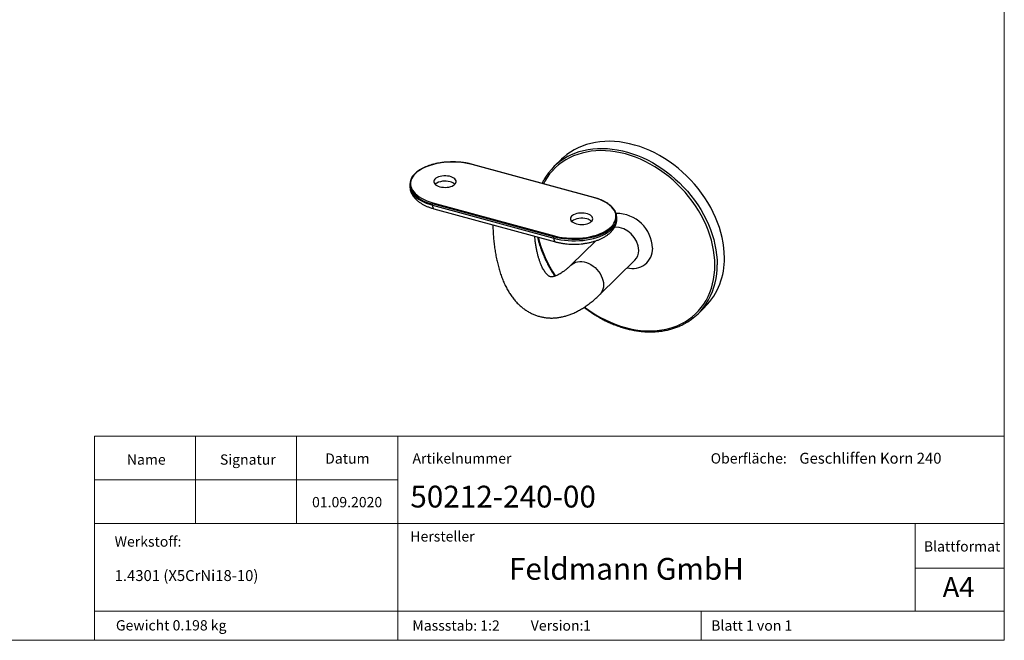
# Model space of a CAD drawing. Units: millimetres. Extents: x 10 to 584, y 10 to 410.
# Drawn here: x 297 to 584, y 10 to 191 of the extents above; entities that cross this region are included whole.
import ezdxf

# ---------------------------------------------------------------- set-up
doc = ezdxf.new("R2010")
doc.units = ezdxf.units.MM
doc.header["$LTSCALE"] = 2
doc.styles.add('SLDTEXTSTYLE0', font='TXT', dxfattribs={"width": 0.75})
doc.styles.add('SLDTEXTSTYLE1', font='TXT', dxfattribs={"width": 0.692308})

msp = doc.modelspace()

# ---------------------------------------------------------------- linework, layer by layer
at = {"color": 7, "linetype": 'Continuous', "lineweight": 18}
for p, q in [((584, 410), (584, 10)), ((318.8, 69.5), (348.26, 69.5)), ((318.8, 69.5), (318.8, 56.75)), ((348.26, 69.5), (377.72, 69.5)), ((348.26, 44), (348.26, 69.5)), ((377.72, 69.5), (407.2, 69.5)), ((377.72, 69.5), (377.72, 44)), ((407.2, 69.5), (584, 69.5)), ((407.2, 69.5), (407.2, 10)), ((318.8, 56.75), (348.26, 56.75)), ((318.8, 44), (318.8, 56.75)), ((348.26, 56.75), (377.72, 56.75)), ((377.72, 56.75), (407.2, 56.75)), ((348.26, 44), (318.8, 44)), ((318.8, 44), (318.8, 18.5)), ((377.72, 44), (348.26, 44)), ((377.72, 44), (407.2, 44)), ((407.2, 44), (558, 44)), ((584, 44), (558, 44)), ((558, 30.99), (558, 44)), ((558, 18.5), (558, 30.99)), ((584, 30.99), (558, 30.99)), ((318.8, 18.5), (584, 18.5)), ((318.8, 10), (318.8, 18.5)), ((495.6, 10), (495.6, 18.5)), ((10, 10), (584, 10))]:
    msp.add_line(p, q, dxfattribs=at)
at = {"color": 7, "linetype": 'Continuous', "lineweight": 25}
for p, q in [((454.92, 150.12), (452.82, 148.07)), ((464.28, 138.97), (428.91, 148.59)), ((464.35, 139), (428.97, 148.61)), ((410.69, 142.79), (410.69, 142.41)), ((452.73, 127.48), (417.35, 137.1)), ((417.35, 136.71), (417.35, 137.1)), ((417.35, 136.71), (452.73, 127.1)), ((417.47, 137.43), (452.85, 127.81)), ((417.76, 135.69), (453.14, 126.08)), ((471.06, 132.79), (471.06, 133.18)), ((452.73, 127.1), (452.73, 127.48)), ((464.97, 126.39), (457.69, 119.28)), ((466.07, 110.69), (476.34, 120.71)), ((494.73, 105.13), (496.83, 107.18))]:
    msp.add_line(p, q, dxfattribs=at)
at = {"color": 7, "linetype": 'Continuous', "lineweight": 25, "flags": 128}
for points in [[(502.41, 121.44), (502.37, 122.88), (502.25, 124.34), (502.04, 125.81), (501.76, 127.29), (501.39, 128.77), (500.95, 130.26), (500.43, 131.73), (499.83, 133.2), (499.16, 134.66), (498.41, 136.1), (497.6, 137.51), (496.72, 138.9), (495.78, 140.25), (494.77, 141.57), (493.71, 142.85), (492.59, 144.08), (491.41, 145.27), (490.2, 146.41), (488.93, 147.49), (487.63, 148.51), (486.29, 149.47), (484.91, 150.37), (483.51, 151.2), (482.09, 151.96), (480.65, 152.65), (479.19, 153.26), (477.72, 153.8), (476.25, 154.26), (474.77, 154.64), (473.3, 154.94), (471.84, 155.16), (470.39, 155.3), (468.95, 155.35), (467.54, 155.33), (466.15, 155.22), (464.8, 155.02), (463.47, 154.75), (462.19, 154.4), (460.95, 153.96), (459.75, 153.45), (458.61, 152.86), (457.51, 152.2), (456.48, 151.46), (455.5, 150.65), (454.92, 150.12)], [(428.91, 148.59), (427.94, 148.82), (426.94, 149.01), (425.91, 149.16), (424.85, 149.26), (423.79, 149.31), (422.72, 149.31), (421.66, 149.27), (420.6, 149.17), (419.57, 149.04), (418.56, 148.85), (417.59, 148.62), (416.66, 148.35), (415.79, 148.03), (414.96, 147.68), (414.2, 147.3), (413.51, 146.88), (412.89, 146.43), (412.35, 145.95), (411.9, 145.45), (411.53, 144.94), (411.24, 144.41), (411.05, 143.87), (410.95, 143.32), (410.95, 142.77), (411.03, 142.22), (411.21, 141.68), (411.48, 141.14), (411.84, 140.63), (412.29, 140.13), (412.82, 139.65), (413.43, 139.19), (414.11, 138.77), (414.86, 138.38), (415.68, 138.02), (416.55, 137.71), (417.47, 137.43)], [(419.46, 142.13), (419.97, 142.02), (420.5, 141.95), (421.05, 141.93), (421.6, 141.97), (422.13, 142.04), (422.63, 142.17), (423.08, 142.33), (423.47, 142.53), (423.78, 142.77), (424.02, 143.02), (424.17, 143.29), (424.23, 143.58), (424.19, 143.86), (424.06, 144.14), (423.84, 144.4), (423.54, 144.64), (423.17, 144.84), (422.73, 145.02), (422.24, 145.15), (421.72, 145.24), (421.18, 145.28), (420.62, 145.27), (420.08, 145.22), (419.57, 145.12), (419.09, 144.97), (418.67, 144.79), (418.32, 144.57), (418.04, 144.33), (417.85, 144.06), (417.74, 143.78), (417.73, 143.5), (417.82, 143.22), (417.99, 142.95), (418.25, 142.7), (418.59, 142.47), (419, 142.28), (419.46, 142.13)], [(459.26, 131.31), (459.77, 131.2), (460.3, 131.14), (460.85, 131.12), (461.4, 131.15), (461.93, 131.23), (462.43, 131.35), (462.88, 131.52), (463.27, 131.72), (463.58, 131.95), (463.82, 132.21), (463.97, 132.48), (464.03, 132.76), (463.99, 133.04), (463.86, 133.32), (463.64, 133.58), (463.34, 133.82), (462.97, 134.03), (462.53, 134.2), (462.04, 134.33), (461.52, 134.42), (460.97, 134.46), (460.42, 134.46), (459.88, 134.4), (459.37, 134.3), (458.89, 134.16), (458.47, 133.97), (458.12, 133.75), (457.84, 133.51), (457.65, 133.24), (457.54, 132.96), (457.53, 132.68), (457.62, 132.4), (457.79, 132.13), (458.05, 131.88), (458.39, 131.66), (458.8, 131.46), (459.26, 131.31)]]:
    msp.add_lwpolyline(points, dxfattribs=at)
at = {"color": 8, "linetype": 'Continuous', "lineweight": 25, "flags": 128}
for points in [[(499.64, 119.28), (499.59, 120.71), (499.47, 122.16), (499.27, 123.62), (498.98, 125.08), (498.62, 126.56), (498.17, 128.03), (497.65, 129.5), (497.05, 130.95), (496.38, 132.4), (495.64, 133.82), (494.82, 135.22), (493.94, 136.59), (493, 137.93), (491.99, 139.24), (490.93, 140.5), (489.81, 141.72), (488.64, 142.89), (487.43, 144.01), (486.17, 145.07), (484.87, 146.08), (483.53, 147.02), (482.16, 147.9), (480.77, 148.71), (479.35, 149.44), (477.92, 150.11), (476.47, 150.7), (475.01, 151.22), (473.55, 151.66), (472.08, 152.01), (470.62, 152.29), (469.17, 152.49), (467.74, 152.6), (466.32, 152.63), (464.93, 152.58), (463.56, 152.45), (462.23, 152.23), (460.92, 151.93), (459.66, 151.55), (458.45, 151.1), (457.28, 150.56), (456.16, 149.95), (455.1, 149.26), (454.09, 148.51), (453.15, 147.68), (452.27, 146.79), (451.45, 145.83), (450.71, 144.81), (450.04, 143.73), (449.64, 143)], [(456.87, 151.01), (457.65, 151.4), (458.85, 151.91), (460.09, 152.35), (461.37, 152.7), (462.7, 152.97), (464.05, 153.17), (465.44, 153.28), (466.85, 153.3), (468.29, 153.25), (469.74, 153.11), (471.2, 152.89), (472.67, 152.59), (474.15, 152.21), (475.62, 151.75), (477.09, 151.21), (478.55, 150.6), (479.99, 149.91), (481.41, 149.15), (482.81, 148.32), (484.19, 147.42), (485.53, 146.46), (486.83, 145.44), (488.09, 144.36), (489.31, 143.22), (490.49, 142.03), (491.61, 140.8), (492.67, 139.52), (493.68, 138.2), (494.62, 136.85), (495.5, 135.46), (496.31, 134.05), (497.06, 132.61), (497.73, 131.15), (498.33, 129.68), (498.85, 128.21), (499.29, 126.72), (499.66, 125.24), (499.94, 123.76), (500.15, 122.29), (500.27, 120.83), (500.31, 119.39)], [(410.69, 142.41), (410.7, 142.16), (410.79, 141.6), (410.97, 141.05), (411.25, 140.51), (411.61, 139.98), (412.07, 139.47), (412.61, 138.98), (413.23, 138.52), (413.93, 138.08), (414.69, 137.69), (415.52, 137.32), (416.41, 137), (417.35, 136.71)], [(460, 127.13), (460.1, 127.13), (461.15, 127.23), (462.18, 127.37), (463.19, 127.55), (464.16, 127.78), (465.09, 128.05), (465.97, 128.37), (466.79, 128.72), (467.55, 129.1), (468.24, 129.52), (468.86, 129.97), (469.4, 130.45), (469.86, 130.95), (470.23, 131.46), (470.51, 131.99), (470.7, 132.53), (470.8, 133.08), (470.81, 133.63), (470.72, 134.18), (470.54, 134.72), (470.27, 135.26), (469.91, 135.77), (469.46, 136.27), (468.93, 136.75), (468.33, 137.21), (467.64, 137.63), (466.89, 138.02), (466.08, 138.38), (465.2, 138.69), (464.28, 138.97)], [(417.35, 136.71), (417.37, 136.4), (417.43, 136.13), (417.51, 135.91), (417.63, 135.77), (417.76, 135.69)], [(452.73, 127.1), (453.72, 126.86), (454.74, 126.66), (455.79, 126.52), (456.86, 126.41), (457.95, 126.36), (459.04, 126.36), (460.13, 126.41), (461.2, 126.5), (462.26, 126.64), (463.28, 126.83), (464.27, 127.07), (465.22, 127.34), (466.12, 127.66), (466.96, 128.02), (467.73, 128.42), (468.44, 128.85), (469.07, 129.3), (469.62, 129.79), (470.09, 130.3), (470.47, 130.82), (470.75, 131.36), (470.95, 131.92), (471.05, 132.48), (471.06, 132.79)], [(470.7, 131.64), (470.47, 131.21), (470.09, 130.68), (469.62, 130.17), (469.07, 129.69), (468.44, 129.23), (467.73, 128.8), (466.96, 128.41), (466.12, 128.05), (465.22, 127.73), (464.27, 127.45), (463.28, 127.22), (462.26, 127.03), (461.2, 126.89), (460.13, 126.79), (459.04, 126.75), (457.95, 126.75), (456.86, 126.8), (455.79, 126.9), (454.74, 127.05), (453.72, 127.24), (452.73, 127.48)], [(457.69, 119.28), (458.01, 119.55), (458.5, 119.86), (459.03, 120.1), (459.62, 120.25), (460.24, 120.32), (460.88, 120.3), (461.54, 120.21), (462.21, 120.02), (462.87, 119.76), (463.52, 119.43), (464.14, 119.02), (464.72, 118.55), (465.26, 118.03), (465.75, 117.45), (466.17, 116.84), (466.53, 116.2), (466.81, 115.53), (467.02, 114.86), (467.14, 114.2), (467.18, 113.54), (467.14, 112.91), (467.02, 112.31), (466.81, 111.75), (466.53, 111.24), (466.17, 110.79), (466.07, 110.69)], [(461.67, 107.08), (462.23, 106.66), (463.56, 105.72), (464.93, 104.84), (466.32, 104.04), (467.74, 103.3), (469.17, 102.63), (470.62, 102.04), (472.08, 101.52), (473.55, 101.08), (475.01, 100.73), (476.47, 100.45), (477.92, 100.25), (479.35, 100.14), (480.77, 100.11), (482.16, 100.16), (483.53, 100.3), (484.87, 100.51), (486.17, 100.81), (487.43, 101.19), (488.64, 101.64), (489.81, 102.18), (490.93, 102.79), (491.99, 103.48), (493, 104.23), (493.94, 105.06), (494.82, 105.95), (495.64, 106.91), (496.38, 107.93), (497.05, 109.01), (497.65, 110.14), (498.17, 111.33), (498.62, 112.56), (498.98, 113.83), (499.27, 115.14), (499.47, 116.49), (499.59, 117.87), (499.64, 119.28)]]:
    msp.add_lwpolyline(points, dxfattribs=at)
at = {"color": 7, "linetype": 'Continuous', "lineweight": 25}
for centre, radius, start, end in [((465, 135.59), 17.43, 117.8108, 150.7494), ((414.19, 142.79), 3.5, 153.8148, 206.1851), ((420.98, 138.91), 4.87, 71.9243, 126.3779), ((421.82, 140.58), 3.05, 47.9462, 77.2465), ((417.87, 137.1), 0.511, 140.5129, 180.3434), ((460.78, 128.1), 4.87, 71.9243, 126.3779), ((461.62, 129.76), 3.05, 47.9462, 77.2465), ((467.56, 133.18), 3.5, 333.8148, 26.1851), ((453.24, 127.49), 0.511, 140.5129, 180.3434), ((458.57, 150.66), 23.57, 263.5301, 273.4757), ((482.86, 120.87), 19.56, 315.5953, 1.6704), ((482.55, 117.61), 17.44, 297.7067, 330.9281)]:
    msp.add_arc(centre, radius, start, end, dxfattribs=at)
at = {"color": 8, "linetype": 'Continuous', "lineweight": 25}
for centre, radius, start, end in [((428.96, 148.55), 0.0676, 80.7114, 143.9706), ((418.98, 146.43), 9.48, 213.1614, 260.0941), ((464.34, 138.93), 0.0676, 80.736, 143.9669), ((470.88, 123.73), 10.63, 2.5734, 90.1699), ((470.37, 123.25), 7.09, 2.5523, 90.0433), ((481.43, 135.39), 34.21, 193.4524, 214.2989), ((453.74, 126.91), 1.02, 169.3507, 234.3782), ((458.25, 147.97), 20.87, 255.0053, 263.5701), ((475.71, 124.1), 5.8, 253.8973, 1.0838), ((473.56, 123.44), 3.89, 315.4737, 1.792), ((479.4, 119.09), 20.92, 331.5788, 0.8125)]:
    msp.add_arc(centre, radius, start, end, dxfattribs=at)
at = {"color": 7, "linetype": 'Continuous', "lineweight": 25}
for points, knots in [([(428.97, 148.61), (428.81, 148.66), (428.35, 148.78), (427.55, 148.95), (426.58, 149.12), (425.58, 149.24), (424.57, 149.32), (423.55, 149.36), (422.53, 149.35), (421.51, 149.3), (420.5, 149.21), (419.51, 149.07), (418.55, 148.9), (417.61, 148.68), (416.72, 148.42), (415.86, 148.13), (415.06, 147.8), (414.3, 147.43), (413.61, 147.03), (412.98, 146.61), (412.42, 146.15), (411.93, 145.68), (411.52, 145.18), (411.23, 144.75), (411.12, 144.49), (411.08, 144.41)], [0, 0, 0, 0, 0.023924, 0.069371, 0.114807, 0.160227, 0.205636, 0.251038, 0.296438, 0.341838, 0.387244, 0.432658, 0.478085, 0.523531, 0.568999, 0.614494, 0.660022, 0.705584, 0.751183, 0.796814, 0.842464, 0.888098, 0.933661, 0.979079, 1, 1, 1, 1]), ([(449.76, 144.06), (449.66, 143.88), (449.48, 143.58), (449.33, 143.25), (449.26, 143.1)], [0, 0, 0, 0, 0.554154, 1, 1, 1, 1]), ([(410.7, 142.41), (410.7, 142.33), (410.69, 142.04), (410.76, 141.55), (410.91, 140.93), (411.14, 140.33), (411.45, 139.75), (411.83, 139.18), (412.3, 138.64), (412.84, 138.13), (413.46, 137.64), (414.15, 137.18), (414.9, 136.77), (415.71, 136.39), (416.57, 136.06), (417.26, 135.83), (417.67, 135.72), (417.76, 135.69)], [0, 0, 0, 0, 0.0243064, 0.090727, 0.1570757, 0.2240378, 0.2922696, 0.3623078, 0.4344854, 0.5088434, 0.5850937, 0.6626957, 0.7410346, 0.819553, 0.8978835, 0.9758988, 1, 1, 1, 1]), ([(470.67, 134.8), (470.63, 134.88), (470.51, 135.15), (470.23, 135.57), (469.82, 136.07), (469.33, 136.54), (468.77, 136.99), (468.15, 137.42), (467.45, 137.81), (466.7, 138.18), (465.89, 138.51), (465.11, 138.78), (464.58, 138.93), (464.35, 139)], [0, 0, 0, 0, 0.048035, 0.144241, 0.241066, 0.338376, 0.436002, 0.533792, 0.631639, 0.729461, 0.827234, 0.924947, 1, 1, 1, 1]), ([(453.14, 126.08), (453.3, 126.04), (453.78, 125.91), (454.59, 125.74), (455.57, 125.58), (456.57, 125.47), (457.58, 125.4), (458.6, 125.38), (459.61, 125.4), (460.62, 125.47), (461.62, 125.59), (462.6, 125.75), (463.55, 125.96), (464.48, 126.21), (465.37, 126.51), (466.22, 126.85), (467.02, 127.24), (467.77, 127.67), (468.47, 128.15), (469.09, 128.67), (469.65, 129.24), (470.11, 129.83), (470.49, 130.45), (470.77, 131.09), (470.96, 131.74), (471.06, 132.31), (471.06, 132.66), (471.06, 132.79)], [0, 0, 0, 0, 0.0222832, 0.0641722, 0.1059158, 0.1475421, 0.1890875, 0.2305887, 0.2720831, 0.3136014, 0.355176, 0.396846, 0.4386518, 0.4806347, 0.5228351, 0.5652876, 0.6080123, 0.6509971, 0.6941687, 0.7372789, 0.7799786, 0.8218519, 0.8625375, 0.9018649, 0.9398981, 0.9768809, 1, 1, 1, 1]), ([(434.91, 131.03), (434.91, 130.8), (434.93, 129.97), (435.01, 128.57), (435.14, 126.86), (435.32, 125.18), (435.54, 123.54), (435.82, 121.94), (436.14, 120.38), (436.51, 118.87), (436.94, 117.4), (437.42, 115.99), (437.95, 114.63), (438.54, 113.34), (439.19, 112.11), (439.88, 110.97), (440.63, 109.9), (441.42, 108.92), (442.25, 108.02), (443.11, 107.22), (444.01, 106.51), (444.94, 105.88), (445.89, 105.34), (446.87, 104.88), (447.87, 104.51), (448.89, 104.23), (449.92, 104.02), (450.97, 103.9), (452.02, 103.86), (453.09, 103.9), (454.16, 104.02), (455.24, 104.23), (456.33, 104.51), (457.42, 104.88), (458.53, 105.33), (459.64, 105.87), (460.76, 106.5), (461.89, 107.22), (463.01, 108.03), (464.13, 108.92), (465.15, 109.81), (465.79, 110.42), (466.07, 110.69)], [0, 0, 0, 0, 0.010743, 0.037989, 0.065345, 0.092819, 0.120419, 0.148153, 0.17602, 0.204014, 0.232115, 0.260287, 0.288445, 0.31648, 0.34426, 0.371637, 0.398469, 0.424646, 0.450105, 0.474841, 0.498894, 0.52234, 0.545272, 0.567797, 0.590024, 0.612062, 0.634021, 0.655979, 0.678039, 0.700309, 0.722894, 0.745893, 0.769401, 0.793497, 0.818238, 0.84365, 0.869718, 0.896385, 0.923552, 0.951095, 0.978885, 1, 1, 1, 1]), ([(457.69, 119.28), (457.56, 119.15), (457.2, 118.81), (456.63, 118.3), (455.98, 117.76), (455.36, 117.31), (454.78, 116.92), (454.25, 116.6), (453.75, 116.35), (453.31, 116.16), (452.91, 116.02), (452.57, 115.93), (452.28, 115.89), (452.04, 115.87), (451.84, 115.88), (451.66, 115.91), (451.49, 115.97), (451.29, 116.08), (451.08, 116.21), (450.86, 116.4), (450.61, 116.65), (450.33, 116.97), (450.04, 117.38), (449.73, 117.86), (449.43, 118.41), (449.13, 119.04), (448.83, 119.75), (448.54, 120.54), (448.27, 121.4), (448.01, 122.34), (447.78, 123.35), (447.56, 124.43), (447.37, 125.59), (447.23, 126.68), (447.15, 127.41), (447.12, 127.71)], [0, 0, 0, 0, 0.016181, 0.045481, 0.074595, 0.103524, 0.132303, 0.16099, 0.189669, 0.218435, 0.247469, 0.277044, 0.307581, 0.339768, 0.374839, 0.41544, 0.469337, 0.505244, 0.537823, 0.568056, 0.596885, 0.627379, 0.656932, 0.685975, 0.714789, 0.743552, 0.772347, 0.801252, 0.830317, 0.859572, 0.889032, 0.9187, 0.948573, 0.978643, 1, 1, 1, 1]), ([(447.93, 127.5), (448, 127.18), (448.18, 126.4), (448.55, 125.14), (449.03, 123.73), (449.58, 122.33), (450.2, 120.94), (450.88, 119.56), (451.63, 118.21), (452.34, 117.04), (452.82, 116.33), (453, 116.06)], [0, 0, 0, 0, 0.080307, 0.2007709, 0.3212463, 0.4417293, 0.5622172, 0.6827076, 0.8031986, 0.9236894, 1, 1, 1, 1]), ([(461.51, 106.99), (461.7, 106.84), (462.31, 106.37), (463.36, 105.63), (464.67, 104.78), (466, 103.99), (467.35, 103.26), (468.73, 102.6), (470.11, 102.01), (471.51, 101.48), (472.92, 101.03), (474.32, 100.64), (475.73, 100.33), (477.13, 100.09), (478.52, 99.93), (479.9, 99.84), (481.26, 99.83), (482.6, 99.89), (483.91, 100.03), (485.2, 100.24), (486.45, 100.52), (487.67, 100.88), (488.85, 101.31), (489.83, 101.73), (490.4, 102.03), (490.61, 102.14)], [0, 0, 0, 0, 0.021096, 0.066521, 0.111948, 0.157376, 0.202806, 0.248237, 0.29367, 0.339103, 0.384536, 0.429967, 0.475395, 0.520818, 0.566235, 0.611642, 0.657038, 0.702418, 0.74778, 0.793121, 0.838438, 0.883728, 0.92899, 0.974222, 1, 1, 1, 1])]:
    msp.add_open_spline(points, degree=3, knots=knots, dxfattribs=at)

# ---------------------------------------------------------------- texts
at = {"color": 7, "linetype": 'Continuous', "lineweight": 0}
for s, insert, char_height, attachment_point, style in [('Name', (333.9, 64.15), 3, 2, 'SLDTEXTSTYLE0'), ('Signatur', (363.51, 64.15), 3, 2, 'SLDTEXTSTYLE0'), ('Datum', (392.51, 64.44), 3, 2, 'SLDTEXTSTYLE0'), ('Artikelnummer', (411.5, 64.49), 3, 1, 'SLDTEXTSTYLE0'), ('Oberfläche:', (498.41, 64.49), 3, 1, 'SLDTEXTSTYLE0'), ('Geschliffen Korn 240', (524.26, 64.62), 3.175, 1, 'SLDTEXTSTYLE0'), ('50212-240-00', (410.86, 55.03), 6.35, 1, 'SLDTEXTSTYLE0'), ('01.09.2020', (392.44, 51.75), 3, 2, 'SLDTEXTSTYLE0'), ('Werkstoff:', (324.68, 40.26), 3, 1, 'SLDTEXTSTYLE0'), ('Hersteller', (410.86, 41.77), 3, 1, 'SLDTEXTSTYLE0'), ('Blattformat', (560.55, 38.86), 3, 1, 'SLDTEXTSTYLE0'), ('Feldmann GmbH', (439.62, 33.99), 6.35, 1, 'SLDTEXTSTYLE0'), ('1.4301 (X5CrNi18-10)', (324.68, 30.44), 3.175, 1, 'SLDTEXTSTYLE0'), ('A4', (566.04, 28.43), 5.821, 1, 'SLDTEXTSTYLE0'), ('Gewicht 0.198 kg', (341.16, 15.86), 3, 2, 'SLDTEXTSTYLE0'), ('Massstab: 1:2', (411.45, 15.8), 3, 1, 'SLDTEXTSTYLE0'), ('Version:', (445.96, 15.8), 3, 1, 'SLDTEXTSTYLE0'), ('1', (461.22, 15.8), 3, 1, 'SLDTEXTSTYLE0'), ('Blatt 1 von 1', (498.56, 15.8), 3, 1, 'SLDTEXTSTYLE1')]:
    msp.add_mtext(s, dxfattribs=dict(at, insert=insert, char_height=char_height, attachment_point=attachment_point, style=style))

doc.saveas('drawing.dxf')
